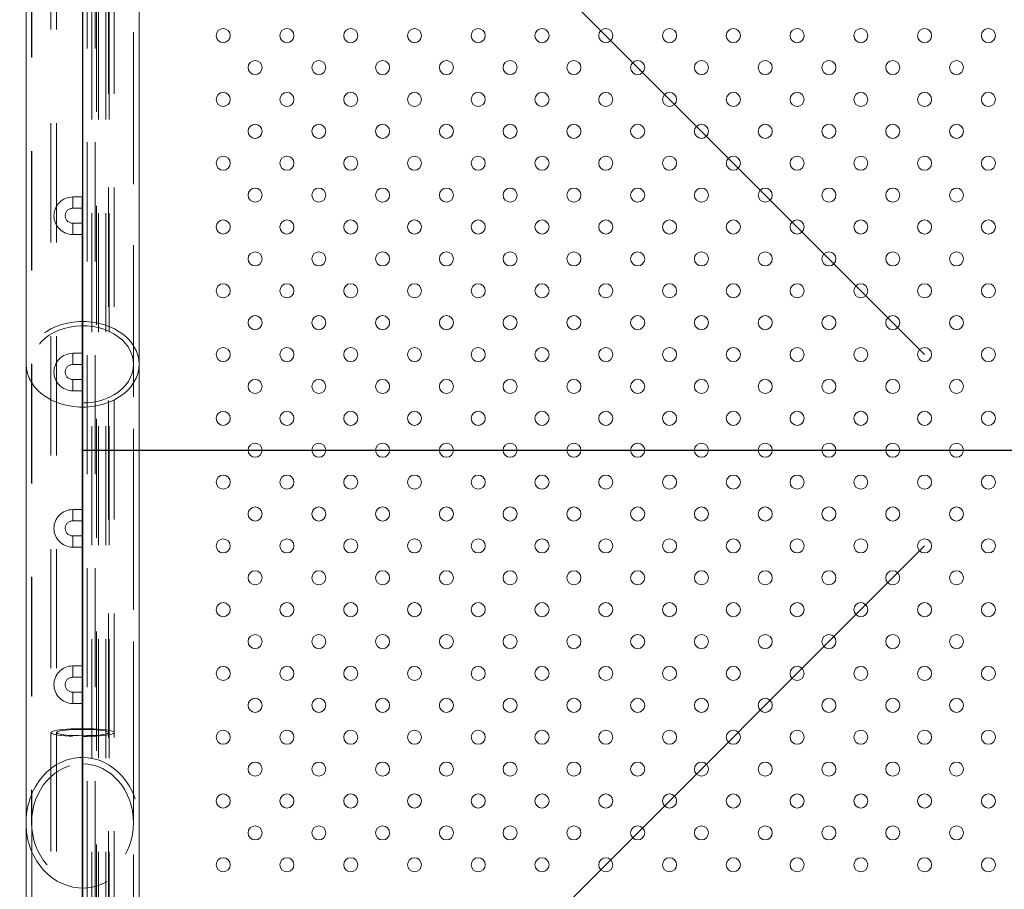
# Model space of a CAD drawing. Units: millimetres. Extents: x 0 to 21, y 0 to 29.7.
# Drawn here: x 8.6 to 9.6, y 24 to 24.9 of the extents above; entities that cross this region are included whole.
import ezdxf

# ---------------------------------------------------------------- set-up
doc = ezdxf.new("R2010")
doc.units = ezdxf.units.MM
doc.linetypes.add('CENTERX2', pattern=[2.032, 1.27, -0.254, 0.254, -0.254])
doc.linetypes.add('HIDDEN', pattern=[0.1905, 0.127, -0.0635])
doc.layers.add('LE_NORM', color=179, linetype='Continuous', lineweight=40)
doc.styles.add('SLDTEXTSTYLE0', font='TXT', dxfattribs={"width": 0.605})
doc.dimstyles.new('SLDDIMSTYLE1', dxfattribs={"dimtxt": 0.35, "dimasz": 0.3, "dimexe": 0, "dimexo": 0.0625, "dimgap": 0.0875, "dimtad": 1, "dimtoh": 1, "dimdec": 0, "dimlfac": 50, "dimrnd": 1e-09, "dimzin": 12, "dimdsep": 46, "dimtxsty": 'SLDTEXTSTYLE0', "dimsah": 1, "dimcen": 0.09, "dimadec": 0, "dimazin": 0, "dimtfac": 1, "dimtofl": 0, "dimtmove": 0, "dimatfit": 3, "dimfxl": 0, "dimfrac": 2, "dimtolj": 1, "dimtzin": 12, "dimarcsym": 0})

# ---------------------------------------------------------------- blocks, each defined once
blk = doc.blocks.new('*D13')
at = {"layer": 'LE_NORM'}
for p, q in [((10.5908, 28.6832), (2.9577, 28.6832)), ((3.0568, 28.6832), (3.0568, 14.5442)), ((9.5437, 14.5442), (2.9577, 14.5442))]:
    blk.add_line(p, q, dxfattribs=at)
for points in [[(3.0568, 28.6832), (2.9568, 28.3832), (3.1568, 28.3832)], [(3.0568, 14.5442), (3.1568, 14.8442), (2.9568, 14.8442)]]:
    blk.add_solid(points, dxfattribs=at)
at = {"layer": 'LE_NORM', "insert": (2.6056, 21.285), "char_height": 0.35, "attachment_point": 1, "rotation": 90, "style": 'SLDTEXTSTYLE0'}
blk.add_mtext('707', dxfattribs=at)
blk = doc.blocks.new('*D14')
at = {"layer": 'LE_NORM'}
for p, q in [((3.8767, 25.3465), (3.8767, 13.1141)), ((18.4354, 23.4783), (18.4354, 13.1141)), ((3.8767, 13.2131), (18.4354, 13.2131))]:
    blk.add_line(p, q, dxfattribs=at)
for points in [[(3.8767, 13.2131), (4.1767, 13.1131), (4.1767, 13.3131)], [(18.4354, 13.2131), (18.1354, 13.3131), (18.1354, 13.1131)]]:
    blk.add_solid(points, dxfattribs=at)
at = {"layer": 'LE_NORM', "insert": (10.8273, 13.6643), "char_height": 0.35, "attachment_point": 1, "style": 'SLDTEXTSTYLE0'}
blk.add_mtext('728', dxfattribs=at)

msp = doc.modelspace()

# ---------------------------------------------------------------- linework, layer by layer
at = {"color": 7, "linetype": 'Continuous', "lineweight": 15}
for p, q in [((8.58238, 25.45052), (8.58238, 24.62834)), ((8.58252, 25.45072), (8.58248, 24.54262)), ((8.70308, 24.54262), (8.70312, 25.45072))]:
    msp.add_line(p, q, dxfattribs=at)
at = {"color": 7, "linetype": 'HIDDEN', "lineweight": 0}
for p, q in [((8.58838, 25.45107), (8.58838, 24.05388)), ((8.58852, 25.45072), (8.58848, 24.54262)), ((8.69698, 24.05388), (8.69698, 25.45107)), ((8.69708, 24.54262), (8.69712, 25.45072)), ((8.70298, 24.05388), (8.70298, 25.44577)), ((8.65767, 25.39266), (8.65767, 23.50947)), ((8.64267, 25.38477), (8.64267, 23.51737)), ((8.64767, 23.51737), (8.64767, 25.38477)), ((8.65267, 25.38477), (8.65267, 23.51737)), ((8.65621, 23.51737), (8.65621, 25.38477)), ((8.65974, 25.38477), (8.65974, 23.51737)), ((8.66742, 25.38477), (8.66742, 23.51737)), ((8.67095, 25.38477), (8.67095, 23.51737)), ((8.64267, 24.72107), (8.63217, 24.72107)), ((8.63217, 24.72098), (8.63217, 24.70916)), ((8.63217, 24.70907), (8.64267, 24.70907)), ((8.64267, 24.69307), (8.63217, 24.69307)), ((8.63217, 24.68116), (8.63217, 24.69298)), ((8.63217, 24.68107), (8.64267, 24.68107)), ((8.58238, 24.62834), (8.58238, 24.05388)), ((8.64267, 24.5544), (8.63217, 24.5544)), ((8.63217, 24.55431), (8.63217, 24.54249)), ((8.63217, 24.5424), (8.64267, 24.5424)), ((8.64267, 24.5264), (8.63217, 24.5264)), ((8.63217, 24.51449), (8.63217, 24.52631)), ((8.63217, 24.5144), (8.64267, 24.5144)), ((8.64267, 24.38773), (8.63217, 24.38773)), ((8.63217, 24.38764), (8.63217, 24.37582)), ((8.63217, 24.37573), (8.64267, 24.37573)), ((8.64267, 24.35973), (8.63217, 24.35973)), ((8.63217, 24.34782), (8.63217, 24.35964)), ((8.63217, 24.34773), (8.64267, 24.34773)), ((8.64267, 24.22107), (8.63217, 24.22107)), ((8.63217, 24.22098), (8.63217, 24.20916)), ((8.63217, 24.20907), (8.64267, 24.20907)), ((8.64267, 24.19307), (8.63217, 24.19307)), ((8.63217, 24.18116), (8.63217, 24.19298)), ((8.63217, 24.18107), (8.64267, 24.18107)), ((8.60902, 24.15005), (8.60902, 23.69084)), ((8.61502, 24.15005), (8.61502, 23.69084)), ((8.67042, 23.69084), (8.67042, 24.15005)), ((8.67642, 23.69084), (8.67642, 24.15005))]:
    msp.add_line(p, q, dxfattribs=at)
at = {"color": 7, "linetype": 'CENTERX2'}
for p, q in [((8.64267, 23.45107), (8.64267, 25.45107)), ((8.64267, 23.45107), (10.64267, 25.45107)), ((8.64267, 25.45107), (10.64267, 23.45107)), ((8.64267, 24.45107), (10.64267, 24.45107))]:
    msp.add_line(p, q, dxfattribs=at)
at = {"color": 7, "linetype": 'Continuous'}
msp.add_line((8.64267, 25.38477), (8.64267, 23.51737), dxfattribs=at)
at = {"color": 7, "linetype": 'HIDDEN', "lineweight": 0, "flags": 128}
for points in [[(8.60902, 25.02659), (8.60902, 25.00167), (8.60902, 24.95426), (8.60902, 24.90679), (8.60902, 24.85926), (8.60902, 24.81168), (8.60902, 24.76406), (8.60902, 24.71641), (8.60902, 24.66875), (8.60902, 24.62106), (8.60902, 24.57337), (8.60902, 24.52569), (8.60902, 24.47801), (8.60902, 24.43035), (8.60902, 24.38272), (8.60902, 24.33513), (8.60902, 24.28758), (8.60902, 24.24009), (8.60902, 24.19266), (8.60902, 24.15005)], [(8.61502, 25.02659), (8.61502, 25.00167), (8.61502, 24.95426), (8.61502, 24.90679), (8.61502, 24.85926), (8.61502, 24.81168), (8.61502, 24.76406), (8.61502, 24.71641), (8.61502, 24.66875), (8.61502, 24.62106), (8.61502, 24.57337), (8.61502, 24.52569), (8.61502, 24.47801), (8.61502, 24.43035), (8.61502, 24.38272), (8.61502, 24.33513), (8.61502, 24.28758), (8.61502, 24.24009), (8.61502, 24.19266), (8.61502, 24.15005)], [(8.67042, 24.15005), (8.67042, 24.17497), (8.67042, 24.22238), (8.67042, 24.26986), (8.67042, 24.31738), (8.67042, 24.36496), (8.67042, 24.41258), (8.67042, 24.46022), (8.67042, 24.50789), (8.67042, 24.55558), (8.67042, 24.60327), (8.67042, 24.65095), (8.67042, 24.69863), (8.67042, 24.74629), (8.67042, 24.79392), (8.67042, 24.84151), (8.67042, 24.88906), (8.67042, 24.93655), (8.67042, 24.98399), (8.67042, 25.02659)], [(8.67642, 24.15005), (8.67642, 24.17497), (8.67642, 24.22238), (8.67642, 24.26986), (8.67642, 24.31738), (8.67642, 24.36496), (8.67642, 24.41258), (8.67642, 24.46022), (8.67642, 24.50789), (8.67642, 24.55558), (8.67642, 24.60327), (8.67642, 24.65095), (8.67642, 24.69863), (8.67642, 24.74629), (8.67642, 24.79392), (8.67642, 24.84151), (8.67642, 24.88906), (8.67642, 24.93655), (8.67642, 24.98399), (8.67642, 25.02659)], [(8.70308, 24.54262), (8.70273, 24.54756), (8.70167, 24.55244), (8.69993, 24.5572), (8.69751, 24.5618), (8.69445, 24.56616), (8.69079, 24.57026), (8.68656, 24.57403), (8.68182, 24.57743), (8.67662, 24.58042), (8.67103, 24.58297), (8.6651, 24.58505), (8.65891, 24.58663), (8.65254, 24.58769), (8.64605, 24.58822), (8.63952, 24.58822), (8.63303, 24.58769), (8.62665, 24.58663), (8.62046, 24.58505), (8.61454, 24.58297), (8.60894, 24.58042), (8.60374, 24.57743), (8.599, 24.57403), (8.59478, 24.57026), (8.59111, 24.56616), (8.58805, 24.5618), (8.58564, 24.5572), (8.58389, 24.55244), (8.58284, 24.54756), (8.58248, 24.54262)], [(8.69708, 24.54262), (8.69673, 24.54731), (8.69567, 24.55193), (8.69392, 24.55644), (8.69151, 24.56076), (8.68846, 24.56485), (8.68482, 24.56865), (8.68063, 24.57211), (8.67594, 24.57519), (8.67082, 24.57784), (8.66534, 24.58003), (8.65956, 24.58173), (8.65356, 24.58293), (8.64743, 24.5836), (8.64123, 24.58373), (8.63505, 24.58333), (8.62898, 24.5824), (8.62308, 24.58094), (8.61744, 24.57899), (8.61213, 24.57657), (8.60722, 24.5737), (8.60278, 24.57043), (8.59885, 24.56679), (8.5955, 24.56284), (8.59276, 24.55863), (8.59068, 24.5542), (8.58928, 24.54963), (8.58857, 24.54497), (8.58857, 24.54027), (8.58928, 24.5356), (8.59068, 24.53103), (8.59277, 24.52661), (8.5955, 24.52239), (8.59885, 24.51844), (8.60278, 24.51481), (8.60722, 24.51153), (8.61213, 24.50867), (8.61744, 24.50624), (8.62308, 24.50429), (8.62898, 24.50284), (8.63506, 24.50191), (8.64123, 24.50151), (8.64743, 24.50164), (8.65357, 24.50231), (8.65956, 24.5035), (8.66534, 24.50521), (8.67082, 24.5074), (8.67594, 24.51005), (8.68063, 24.51312), (8.68482, 24.51658), (8.68846, 24.52038), (8.69151, 24.52447), (8.69392, 24.5288), (8.69567, 24.5333), (8.69673, 24.53793), (8.69708, 24.54262)], [(8.58848, 24.54262), (8.58848, 24.52436), (8.58848, 24.49005), (8.58848, 24.45621), (8.58848, 24.42287), (8.58848, 24.39002), (8.58847, 24.35768), (8.58847, 24.32583), (8.58847, 24.2945), (8.58847, 24.26368), (8.58847, 24.23338), (8.58847, 24.2036), (8.58847, 24.17434), (8.58847, 24.14562), (8.58846, 24.11743), (8.58846, 24.08978), (8.58846, 24.06267), (8.58846, 24.0361), (8.58846, 24.01009), (8.58846, 23.98463), (8.58846, 23.95973), (8.58845, 23.93538), (8.58845, 23.9116), (8.58845, 23.88839), (8.58845, 23.86575), (8.58845, 23.84368), (8.58845, 23.82219), (8.58844, 23.80127), (8.58844, 23.78094), (8.58844, 23.7612), (8.58844, 23.74204), (8.58844, 23.72348), (8.58844, 23.7055), (8.58843, 23.68813), (8.58843, 23.67135), (8.58843, 23.65517), (8.58843, 23.6396), (8.58843, 23.62463), (8.58843, 23.61027), (8.58843, 23.59652), (8.58842, 23.58338), (8.58842, 23.57086), (8.58842, 23.55894), (8.58842, 23.54765), (8.58842, 23.53697), (8.58842, 23.52692), (8.58841, 23.51748), (8.58841, 23.50867), (8.58841, 23.50048), (8.58841, 23.49291), (8.58841, 23.48597), (8.58841, 23.47966), (8.5884, 23.47398), (8.5884, 23.46893), (8.5884, 23.4645), (8.5884, 23.46071), (8.5884, 23.45755), (8.5884, 23.45503), (8.58839, 23.45314), (8.58839, 23.45191), (8.58839, 23.45147), (8.58839, 23.45146)], [(8.69565, 23.4391), (8.69568, 23.43922), (8.69629, 23.44237), (8.69664, 23.44495), (8.69682, 23.44672), (8.6969, 23.44789), (8.69694, 23.44871), (8.69696, 23.44929), (8.69697, 23.44976), (8.69698, 23.45012), (8.69699, 23.45041), (8.69699, 23.45065), (8.69699, 23.45086), (8.69699, 23.45114), (8.69699, 23.45205), (8.69699, 23.45348), (8.697, 23.45561), (8.697, 23.45836), (8.697, 23.46172), (8.697, 23.46572), (8.697, 23.47035), (8.697, 23.4756), (8.69701, 23.48148), (8.69701, 23.48798), (8.69701, 23.49512), (8.69701, 23.50287), (8.69701, 23.51126), (8.69701, 23.52026), (8.69702, 23.52989), (8.69702, 23.54014), (8.69702, 23.551), (8.69702, 23.56249), (8.69702, 23.57459), (8.69702, 23.5873), (8.69703, 23.60063), (8.69703, 23.61457), (8.69703, 23.62911), (8.69703, 23.64427), (8.69703, 23.66003), (8.69703, 23.67639), (8.69704, 23.69335), (8.69704, 23.71091), (8.69704, 23.72906), (8.69704, 23.74781), (8.69704, 23.76714), (8.69704, 23.78707), (8.69704, 23.80757), (8.69705, 23.82866), (8.69705, 23.85033), (8.69705, 23.87258), (8.69705, 23.89539), (8.69705, 23.91878), (8.69705, 23.94273), (8.69706, 23.96725), (8.69706, 23.99232), (8.69706, 24.01795), (8.69706, 24.04413), (8.69706, 24.07087), (8.69706, 24.09814), (8.69706, 24.12596), (8.69707, 24.15431), (8.69707, 24.1832), (8.69707, 24.21261), (8.69707, 24.24255), (8.69707, 24.27301), (8.69707, 24.30399), (8.69707, 24.33548), (8.69708, 24.36748), (8.69708, 24.39998), (8.69708, 24.43298), (8.69708, 24.46647), (8.69708, 24.50045), (8.69708, 24.53309), (8.69708, 24.54262)], [(8.64272, 24.14594), (8.64763, 24.14599), (8.65243, 24.14612), (8.65703, 24.14633), (8.66132, 24.14663), (8.66521, 24.14699), (8.66863, 24.14742), (8.67149, 24.14791), (8.67374, 24.14845), (8.67533, 24.14901), (8.67622, 24.1496), (8.6764, 24.1502), (8.67586, 24.1508), (8.67462, 24.15138), (8.67269, 24.15193), (8.67013, 24.15244), (8.66698, 24.1529), (8.66332, 24.1533), (8.65921, 24.15363), (8.65476, 24.15389), (8.65005, 24.15406), (8.64518, 24.15415), (8.64026, 24.15415), (8.63539, 24.15406), (8.63068, 24.15389), (8.62623, 24.15363), (8.62212, 24.1533), (8.61846, 24.1529), (8.61531, 24.15244), (8.61275, 24.15193), (8.61083, 24.15138), (8.60958, 24.1508), (8.60904, 24.1502), (8.60922, 24.1496), (8.61012, 24.14901), (8.61171, 24.14845), (8.61396, 24.14791), (8.61682, 24.14742), (8.62023, 24.14699), (8.62413, 24.14663), (8.62842, 24.14633), (8.63301, 24.14612), (8.63782, 24.14599), (8.64272, 24.14594)], [(8.64272, 24.14668), (8.64717, 24.14672), (8.65149, 24.14685), (8.6556, 24.14706), (8.65936, 24.14735), (8.6627, 24.14771), (8.66552, 24.14813), (8.66775, 24.1486), (8.66933, 24.14911), (8.67022, 24.14964), (8.6704, 24.15019), (8.66986, 24.15073), (8.66862, 24.15125), (8.66671, 24.15174), (8.66418, 24.15219), (8.66109, 24.15258), (8.65753, 24.1529), (8.65358, 24.15316), (8.64935, 24.15333), (8.64495, 24.15342), (8.64049, 24.15342), (8.63609, 24.15333), (8.63186, 24.15316), (8.62792, 24.1529), (8.62435, 24.15258), (8.62126, 24.15219), (8.61873, 24.15174), (8.61682, 24.15125), (8.61558, 24.15073), (8.61504, 24.15019), (8.61522, 24.14964), (8.61612, 24.14911), (8.6177, 24.1486), (8.61993, 24.14813), (8.62275, 24.14771), (8.62608, 24.14735), (8.62985, 24.14706), (8.63395, 24.14685), (8.63828, 24.14672), (8.64272, 24.14668)]]:
    msp.add_lwpolyline(points, dxfattribs=at)
at = {"color": 7, "linetype": 'Continuous', "lineweight": 15, "flags": 128}
for points in [[(8.58248, 24.54262), (8.58248, 24.52436), (8.58248, 24.49005), (8.58248, 24.45621), (8.58248, 24.42287), (8.58248, 24.39002), (8.58247, 24.35768), (8.58247, 24.32583), (8.58247, 24.2945), (8.58247, 24.26368), (8.58247, 24.23338), (8.58247, 24.2036), (8.58247, 24.17434), (8.58247, 24.14562), (8.58246, 24.11743), (8.58246, 24.08978), (8.58246, 24.06267), (8.58246, 24.0361), (8.58246, 24.01009), (8.58246, 23.98463), (8.58246, 23.95973)], [(8.70306, 23.96764), (8.70306, 23.99272), (8.70306, 24.01836), (8.70306, 24.04455), (8.70306, 24.07129), (8.70306, 24.09858), (8.70306, 24.1264), (8.70307, 24.15476), (8.70307, 24.18366), (8.70307, 24.21308), (8.70307, 24.24303), (8.70307, 24.2735), (8.70307, 24.30449), (8.70307, 24.33598), (8.70308, 24.36799), (8.70308, 24.4005), (8.70308, 24.4335), (8.70308, 24.467), (8.70308, 24.50099), (8.70308, 24.53364), (8.70308, 24.54262)]]:
    msp.add_lwpolyline(points, dxfattribs=at)
at = {"color": 8, "linetype": 'Continuous', "lineweight": 15, "flags": 128}
msp.add_lwpolyline([(8.58248, 24.54262), (8.58248, 24.54262), (8.58284, 24.53768), (8.58389, 24.5328), (8.58564, 24.52803), (8.58806, 24.52344), (8.59111, 24.51907), (8.59478, 24.51498), (8.59901, 24.51121), (8.60375, 24.50781), (8.60894, 24.50481), (8.61454, 24.50226), (8.62046, 24.50019), (8.62665, 24.49861), (8.63303, 24.49755), (8.63952, 24.49701), (8.64605, 24.49701), (8.65254, 24.49755), (8.65892, 24.49861), (8.6651, 24.50019), (8.67103, 24.50226), (8.67662, 24.50481), (8.68182, 24.50781), (8.68656, 24.51121), (8.69079, 24.51498), (8.69445, 24.51907), (8.69751, 24.52344), (8.69993, 24.52803), (8.70167, 24.5328), (8.70273, 24.53768), (8.70308, 24.54262)], dxfattribs=at)
at = {"color": 7, "linetype": 'Continuous', "lineweight": 15}
for centre in [(8.79267, 24.89307), (8.86067, 24.89307), (8.92867, 24.89307), (8.99667, 24.89307), (9.06467, 24.89307), (9.13267, 24.89307), (9.20067, 24.89307), (9.26867, 24.89307), (9.33667, 24.89307), (9.40467, 24.89307), (9.47267, 24.89307), (9.54067, 24.89307), (9.60867, 24.89307), (8.82667, 24.85907), (8.89467, 24.85907), (8.96267, 24.85907), (9.03067, 24.85907), (9.09867, 24.85907), (9.16667, 24.85907), (9.23467, 24.85907), (9.30267, 24.85907), (9.37067, 24.85907), (9.43867, 24.85907), (9.50667, 24.85907), (9.57467, 24.85907), (8.79267, 24.82507), (8.86067, 24.82507), (8.92867, 24.82507), (8.99667, 24.82507), (9.06467, 24.82507), (9.13267, 24.82507), (9.20067, 24.82507), (9.26867, 24.82507), (9.33667, 24.82507), (9.40467, 24.82507), (9.47267, 24.82507), (9.54067, 24.82507), (9.60867, 24.82507), (8.82667, 24.79107), (8.89467, 24.79107), (8.96267, 24.79107), (9.03067, 24.79107), (9.09867, 24.79107), (9.16667, 24.79107), (9.23467, 24.79107), (9.30267, 24.79107), (9.37067, 24.79107), (9.43867, 24.79107), (9.50667, 24.79107), (9.57467, 24.79107), (8.79267, 24.75707), (8.86067, 24.75707), (8.92867, 24.75707), (8.99667, 24.75707), (9.06467, 24.75707), (9.13267, 24.75707), (9.20067, 24.75707), (9.26867, 24.75707), (9.33667, 24.75707), (9.40467, 24.75707), (9.47267, 24.75707), (9.54067, 24.75707), (9.60867, 24.75707), (8.82667, 24.72307), (8.89467, 24.72307), (8.96267, 24.72307), (9.03067, 24.72307), (9.09867, 24.72307), (9.16667, 24.72307), (9.23467, 24.72307), (9.30267, 24.72307), (9.37067, 24.72307), (9.43867, 24.72307), (9.50667, 24.72307), (9.57467, 24.72307), (8.79267, 24.68907), (8.86067, 24.68907), (8.92867, 24.68907), (8.99667, 24.68907), (9.06467, 24.68907), (9.13267, 24.68907), (9.20067, 24.68907), (9.26867, 24.68907), (9.33667, 24.68907), (9.40467, 24.68907), (9.47267, 24.68907), (9.54067, 24.68907), (9.60867, 24.68907), (8.82667, 24.65507), (8.89467, 24.65507), (8.96267, 24.65507), (9.03067, 24.65507), (9.09867, 24.65507), (9.16667, 24.65507), (9.23467, 24.65507), (9.30267, 24.65507), (9.37067, 24.65507), (9.43867, 24.65507), (9.50667, 24.65507), (9.57467, 24.65507), (8.79267, 24.62107), (8.86067, 24.62107), (8.92867, 24.62107), (8.99667, 24.62107), (9.06467, 24.62107), (9.13267, 24.62107), (9.20067, 24.62107), (9.26867, 24.62107), (9.33667, 24.62107), (9.40467, 24.62107), (9.47267, 24.62107), (9.54067, 24.62107), (9.60867, 24.62107), (8.82667, 24.58707), (8.89467, 24.58707), (8.96267, 24.58707), (9.03067, 24.58707), (9.09867, 24.58707), (9.16667, 24.58707), (9.23467, 24.58707), (9.30267, 24.58707), (9.37067, 24.58707), (9.43867, 24.58707), (9.50667, 24.58707), (9.57467, 24.58707), (8.79267, 24.55307), (8.86067, 24.55307), (8.92867, 24.55307), (8.99667, 24.55307), (9.06467, 24.55307), (9.13267, 24.55307), (9.20067, 24.55307), (9.26867, 24.55307), (9.33667, 24.55307), (9.40467, 24.55307), (9.47267, 24.55307), (9.54067, 24.55307), (9.60867, 24.55307), (8.82667, 24.51907), (8.89467, 24.51907), (8.96267, 24.51907), (9.03067, 24.51907), (9.09867, 24.51907), (9.16667, 24.51907), (9.23467, 24.51907), (9.30267, 24.51907), (9.37067, 24.51907), (9.43867, 24.51907), (9.50667, 24.51907), (9.57467, 24.51907), (8.79267, 24.48507), (8.86067, 24.48507), (8.92867, 24.48507), (8.99667, 24.48507), (9.06467, 24.48507), (9.13267, 24.48507), (9.20067, 24.48507), (9.26867, 24.48507), (9.33667, 24.48507), (9.40467, 24.48507), (9.47267, 24.48507), (9.54067, 24.48507), (9.60867, 24.48507), (8.82667, 24.45107), (8.89467, 24.45107), (8.96267, 24.45107), (9.03067, 24.45107), (9.09867, 24.45107), (9.16667, 24.45107), (9.23467, 24.45107), (9.30267, 24.45107), (9.37067, 24.45107), (9.43867, 24.45107), (9.50667, 24.45107), (9.57467, 24.45107), (8.79267, 24.41707), (8.86067, 24.41707), (8.92867, 24.41707), (8.99667, 24.41707), (9.06467, 24.41707), (9.13267, 24.41707), (9.20067, 24.41707), (9.26867, 24.41707), (9.33667, 24.41707), (9.40467, 24.41707), (9.47267, 24.41707), (9.54067, 24.41707), (9.60867, 24.41707), (8.82667, 24.38307), (8.89467, 24.38307), (8.96267, 24.38307), (9.03067, 24.38307), (9.09867, 24.38307), (9.16667, 24.38307), (9.23467, 24.38307), (9.30267, 24.38307), (9.37067, 24.38307), (9.43867, 24.38307), (9.50667, 24.38307), (9.57467, 24.38307), (8.79267, 24.34907), (8.86067, 24.34907), (8.92867, 24.34907), (8.99667, 24.34907), (9.06467, 24.34907), (9.13267, 24.34907), (9.20067, 24.34907), (9.26867, 24.34907), (9.33667, 24.34907), (9.40467, 24.34907), (9.47267, 24.34907), (9.54067, 24.34907), (9.60867, 24.34907), (8.82667, 24.31507), (8.89467, 24.31507), (8.96267, 24.31507), (9.03067, 24.31507), (9.09867, 24.31507), (9.16667, 24.31507), (9.23467, 24.31507), (9.30267, 24.31507), (9.37067, 24.31507), (9.43867, 24.31507), (9.50667, 24.31507), (9.57467, 24.31507), (8.79267, 24.28107), (8.86067, 24.28107), (8.92867, 24.28107), (8.99667, 24.28107), (9.06467, 24.28107), (9.13267, 24.28107), (9.20067, 24.28107), (9.26867, 24.28107), (9.33667, 24.28107), (9.40467, 24.28107), (9.47267, 24.28107), (9.54067, 24.28107), (9.60867, 24.28107), (8.82667, 24.24707), (8.89467, 24.24707), (8.96267, 24.24707), (9.03067, 24.24707), (9.09867, 24.24707), (9.16667, 24.24707), (9.23467, 24.24707), (9.30267, 24.24707), (9.37067, 24.24707), (9.43867, 24.24707), (9.50667, 24.24707), (9.57467, 24.24707), (8.79267, 24.21307), (8.86067, 24.21307), (8.92867, 24.21307), (8.99667, 24.21307), (9.06467, 24.21307), (9.13267, 24.21307), (9.20067, 24.21307), (9.26867, 24.21307), (9.33667, 24.21307), (9.40467, 24.21307), (9.47267, 24.21307), (9.54067, 24.21307), (9.60867, 24.21307), (8.82667, 24.17907), (8.89467, 24.17907), (8.96267, 24.17907), (9.03067, 24.17907), (9.09867, 24.17907), (9.16667, 24.17907), (9.23467, 24.17907), (9.30267, 24.17907), (9.37067, 24.17907), (9.43867, 24.17907), (9.50667, 24.17907), (9.57467, 24.17907), (8.79267, 24.14507), (8.86067, 24.14507), (8.92867, 24.14507), (8.99667, 24.14507), (9.06467, 24.14507), (9.13267, 24.14507), (9.20067, 24.14507), (9.26867, 24.14507), (9.33667, 24.14507), (9.40467, 24.14507), (9.47267, 24.14507), (9.54067, 24.14507), (9.60867, 24.14507), (8.82667, 24.11107), (8.89467, 24.11107), (8.96267, 24.11107), (9.03067, 24.11107), (9.09867, 24.11107), (9.16667, 24.11107), (9.23467, 24.11107), (9.30267, 24.11107), (9.37067, 24.11107), (9.43867, 24.11107), (9.50667, 24.11107), (9.57467, 24.11107), (8.79267, 24.07707), (8.86067, 24.07707), (8.92867, 24.07707), (8.99667, 24.07707), (9.06467, 24.07707), (9.13267, 24.07707), (9.20067, 24.07707), (9.26867, 24.07707), (9.33667, 24.07707), (9.40467, 24.07707), (9.47267, 24.07707), (9.54067, 24.07707), (9.60867, 24.07707), (8.82667, 24.04307), (8.89467, 24.04307), (8.96267, 24.04307), (9.03067, 24.04307), (9.09867, 24.04307), (9.16667, 24.04307), (9.23467, 24.04307), (9.30267, 24.04307), (9.37067, 24.04307), (9.43867, 24.04307), (9.50667, 24.04307), (9.57467, 24.04307), (8.79267, 24.00907), (8.86067, 24.00907), (8.92867, 24.00907), (8.99667, 24.00907), (9.06467, 24.00907), (9.13267, 24.00907), (9.20067, 24.00907), (9.26867, 24.00907), (9.33667, 24.00907), (9.40467, 24.00907), (9.47267, 24.00907), (9.54067, 24.00907), (9.60867, 24.00907)]:
    msp.add_circle(centre, 0.0075, dxfattribs=at)
at = {"color": 7, "linetype": 'HIDDEN', "lineweight": 0}
for centre, radius in [((8.63217, 24.70107), 0.02), ((8.63217, 24.70107), 0.008), ((8.63217, 24.5344), 0.02), ((8.63217, 24.5344), 0.008), ((8.63217, 24.36773), 0.02), ((8.63217, 24.36773), 0.008), ((8.63217, 24.20107), 0.02), ((8.63217, 24.20107), 0.008)]:
    msp.add_arc(centre, radius, 90, 270, dxfattribs=at)
for start_param, end_param in [(0, 1.5924678), (1.6110748, 6.2831853)]:
    msp.add_ellipse((8.64268, 24.05388), major_axis=(0, 0.06963), ratio=0.8660254, start_param=start_param, end_param=end_param, dxfattribs=at)
msp.add_ellipse((8.64268, 24.05388), major_axis=(0, 0.0627), ratio=0.8660254, dxfattribs=at)

# ---------------------------------------------------------------- dimensions: what is measured, and where the dimension line sits
at = {"layer": 'LE_NORM'}
dim = msp.add_linear_dim(base=(3.05677, 14.54424), p1=(10.68986, 28.68321), p2=(9.64277, 14.54424), angle=90, dimstyle='SLDDIMSTYLE1', dxfattribs=at)
dim.commit()
dim.dimension.update_dxf_attribs({"geometry": '*D13', "text_midpoint": (3.05677, 21.61373), "dimtype": 160})
dim = msp.add_linear_dim(base=(18.43538, 13.21314), p1=(3.87672, 25.44555), p2=(18.43538, 23.57737), dimstyle='SLDDIMSTYLE1', dxfattribs=at)
dim.commit()
dim.dimension.update_dxf_attribs({"geometry": '*D14', "text_midpoint": (11.15605, 13.21314), "dimtype": 160})

doc.saveas('drawing.dxf')
